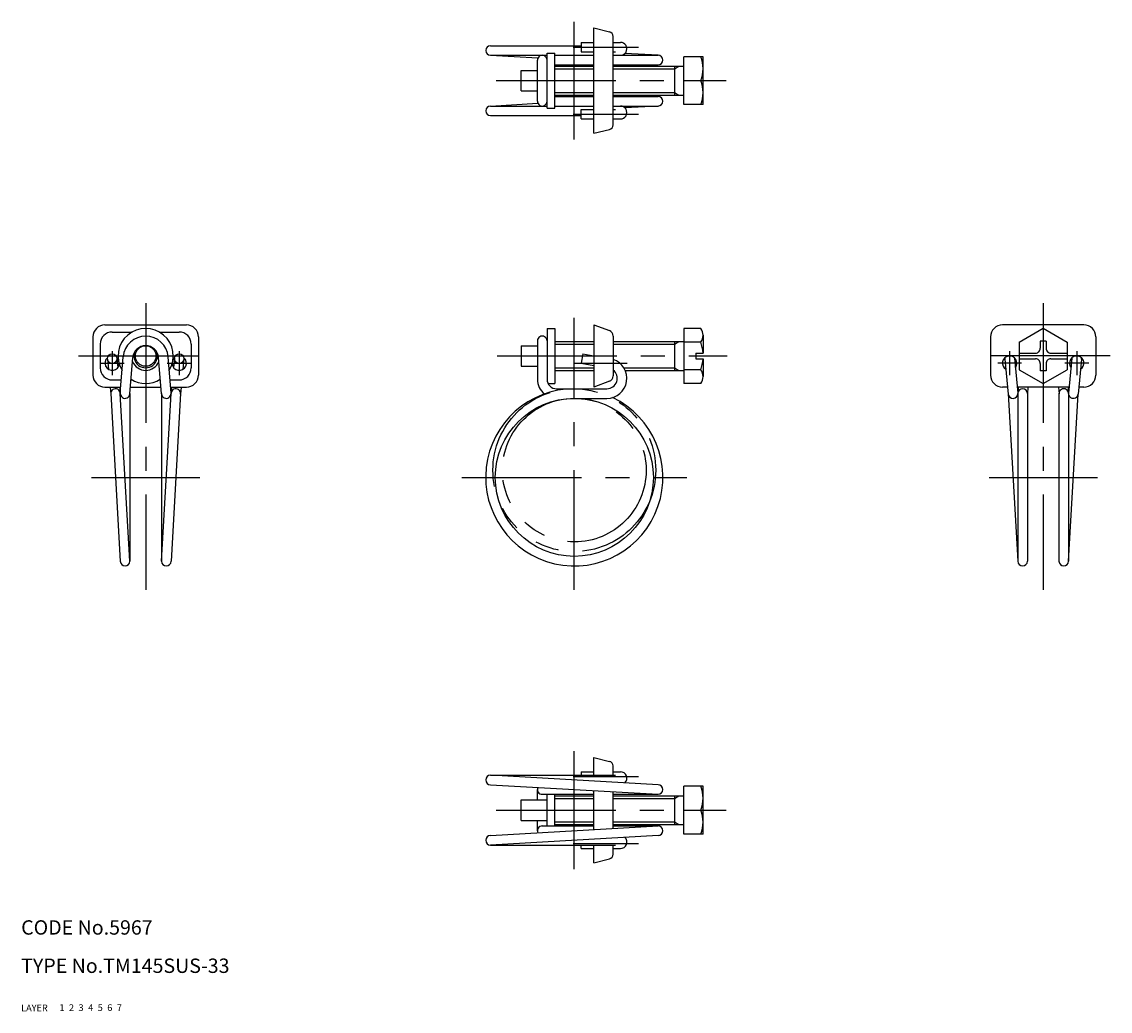
# Model space of a CAD drawing. Extents: x 10 to 237, y 10 to 217.
import ezdxf

# ---------------------------------------------------------------- set-up
doc = ezdxf.new("R2010")
doc.units = 0
doc.header["$LTSCALE"] = 20
doc.header["$MEASUREMENT"] = 0
for name, pattern in [('CENTER', [2, 1.25, -0.25, 0.25, -0.25]), ('DASHED', [0.75, 0.5, -0.25]), ('PHANTOM', [2.5, 1.25, -0.25, 0.25, -0.25, 0.25, -0.25])]:
    doc.linetypes.add(name, pattern=pattern)
for name, color, linetype in [('1', 7, 'CONTINUOUS'), ('2', 4, 'CONTINUOUS'), ('3', 2, 'DASHED'), ('4', 1, 'CENTER'), ('5', 6, 'PHANTOM'), ('6', 5, 'CONTINUOUS'), ('7', 3, 'CONTINUOUS')]:
    doc.layers.add(name, color=color, linetype=linetype)

msp = doc.modelspace()

# ---------------------------------------------------------------- linework, layer by layer
at = {"layer": '1', "linetype": 'Continuous'}
for p, q in [((129.600001, 193.35), (129.600001, 215.35)), ((129.600001, 215.35), (132.842536, 214.539366)), ((108.000001, 211.649999), (126.940883, 211.649999)), ((126.940883, 212.35), (129.600001, 212.35)), ((126.940883, 212.35), (126.940883, 210.35)), ((133.600001, 195.130777), (133.600001, 213.569223)), ((133.600001, 212.35), (135.124705, 212.35)), ((108.000001, 209.649999), (119.800001, 209.649999)), ((108.000001, 209.649999), (117.899247, 209.084328)), ((119.800001, 198.6), (119.800001, 210.1)), ((119.800001, 210.1), (121.400001, 210.1)), ((121.400001, 198.6), (121.400001, 210.1)), ((121.400001, 209.649999), (129.600001, 209.649999)), ((126.940883, 210.35), (129.600001, 210.35)), ((133.600001, 210.35), (134.124705, 210.35)), ((133.600001, 209.649999), (143.000001, 209.649999)), ((143.000001, 209.649999), (136.07936, 210.045464)), ((148.400001, 199.350001), (148.400001, 209.35)), ((152.400001, 209.35), (148.400001, 209.35)), ((152.400001, 199.35), (152.400001, 209.35)), ((117.800001, 200.050001), (117.800001, 208.649999)), ((121.400001, 207.649999), (129.600001, 207.649999)), ((121.400001, 207.35), (129.600001, 207.35)), ((133.600001, 207.649999), (143.000001, 207.649999)), ((133.600001, 207.35), (148.400001, 207.35)), ((146.400001, 207.35), (146.400001, 201.35)), ((114.400001, 206.499998), (117.800001, 206.499998)), ((114.400001, 202.199999), (114.400001, 206.499998)), ((148.400001, 204.35), (151.909253, 204.35)), ((114.400001, 202.199999), (117.800001, 202.199999)), ((121.400001, 201.35), (129.600001, 201.35)), ((121.400001, 201.050001), (129.600001, 201.050001)), ((133.600001, 201.35), (148.400001, 201.35)), ((133.600001, 201.050001), (143.000001, 201.050001)), ((108.000001, 199.050001), (117.899247, 199.615672)), ((108.000001, 199.050001), (119.800001, 199.050001)), ((119.800001, 198.6), (121.400001, 198.6)), ((121.400001, 199.050001), (129.600001, 199.050001)), ((126.940883, 198.35), (129.600001, 198.35)), ((126.940883, 196.35), (126.940883, 198.35)), ((133.600001, 199.050001), (143.000001, 199.050001)), ((133.600001, 198.35), (134.124705, 198.35)), ((143.000001, 199.050001), (136.07936, 198.654536)), ((152.400001, 199.350001), (148.400001, 199.350001)), ((108.000001, 197.050001), (126.940883, 197.050001)), ((126.940883, 196.35), (129.600001, 196.35)), ((133.600001, 196.35), (135.124705, 196.35)), ((129.600001, 193.35), (132.842536, 194.160635)), ((27.5, 153.350001), (44.500001, 153.350001)), ((119.800001, 152.600001), (119.800001, 142.000001)), ((119.800001, 152.600001), (121.400001, 152.600001)), ((121.400001, 152.600001), (121.400001, 141.100001)), ((129.600001, 153.350001), (129.600001, 140.350001)), ((129.600001, 153.35), (132.821349, 152.141995)), ((148.400001, 152.600001), (148.400001, 141.100001)), ((151.909252, 152.600001), (148.400001, 152.600001)), ((231.900001, 153.350001), (214.900001, 153.350001)), ((218.400001, 149.736751), (223.400001, 152.623502)), ((223.400001, 152.623504), (228.400001, 149.736753)), ((25, 150.850001), (25, 142.850001)), ((29.000001, 151.850001), (33.160547, 151.850001)), ((38.839455, 151.850001), (43.000001, 151.850001)), ((47.000001, 150.850001), (47.000001, 142.850001)), ((133.600001, 151.0184), (133.600001, 142.681601)), ((152.400001, 151.162501), (152.400001, 147.450001)), ((212.400001, 150.850001), (212.400001, 142.850001)), ((234.400001, 150.850001), (234.400001, 142.850001)), ((26.500001, 149.350001), (26.500001, 144.350001)), ((45.500001, 149.350001), (45.500001, 144.350001)), ((114.400001, 149.000001), (117.800001, 149.000001)), ((114.400001, 149.000001), (114.400001, 144.7)), ((117.800001, 150.000001), (117.800001, 142.000001)), ((121.400001, 149.850001), (129.600001, 149.850001)), ((133.600001, 149.850001), (148.400001, 149.850001)), ((146.400001, 149.850001), (146.400001, 143.850001)), ((151.909252, 149.725001), (148.400001, 149.725001)), ((218.400001, 149.736752), (218.400001, 143.963249)), ((224, 149.95), (222.800003, 149.95)), ((222.800003, 149.95), (222.800003, 148.450001)), ((224, 149.95), (224, 148.450001)), ((228.400001, 149.736752), (228.400001, 143.963249)), ((28.00457, 146.202596), (28.20856, 144.075784)), ((29.99543, 146.393551), (30.183872, 144.42889)), ((30.703228, 139.080292), (31.315175, 146.677365)), ((32.696772, 138.919711), (33.308718, 146.516785)), ((39.30323, 138.919711), (38.691284, 146.516785)), ((41.296774, 139.080292), (40.684827, 146.677365)), ((42.00457, 146.393551), (41.816127, 144.42889)), ((43.995433, 146.202596), (43.791439, 144.075784)), ((127.28818, 147.298073), (126.940883, 145.328458)), ((127.28818, 147.298073), (129.600001, 146.890437)), ((150.900001, 147.450001), (152.400001, 147.450001)), ((150.900001, 147.450001), (150.900001, 146.250001)), ((150.900001, 146.250001), (152.400001, 146.250001)), ((152.400001, 146.250001), (152.400001, 142.537501)), ((215.404564, 146.202596), (216.104568, 138.904524)), ((217.395431, 146.393551), (218.095428, 139.095478)), ((218.400001, 147.450001), (221.800003, 147.450001)), ((218.400001, 146.250001), (221.800003, 146.250001)), ((225, 147.450001), (228.400001, 147.450001)), ((225, 146.250001), (228.400001, 146.250001)), ((229.404564, 146.393551), (228.704567, 139.095478)), ((231.395431, 146.202596), (230.695434, 138.904524)), ((114.400001, 144.7), (117.800001, 144.7)), ((121.400001, 143.850001), (129.600001, 143.850001)), ((126.940883, 145.328458), (129.600001, 144.859584)), ((133.600001, 143.850001), (133.687146, 143.850001)), ((136.123968, 143.850001), (148.400001, 143.850001)), ((151.909255, 143.975001), (148.400001, 143.975001)), ((218.400001, 143.963249), (223.399994, 141.076497)), ((222.800003, 145.250001), (222.800003, 143.750001)), ((224, 143.750001), (222.800003, 143.750001)), ((223.400001, 141.076497), (228.400001, 143.963248)), ((224, 145.250001), (224, 143.750001)), ((29.000001, 141.850001), (30.926329, 141.850001)), ((32.932807, 141.850001), (33.160547, 141.850001)), ((38.839455, 141.850001), (39.067195, 141.850001)), ((41.073673, 141.850001), (43.000001, 141.850001)), ((120.013944, 141.100001), (121.400001, 141.100001)), ((132.821349, 141.558006), (129.600001, 140.350001)), ((151.909255, 141.100001), (148.400001, 141.100001)), ((27.5, 140.350001), (30.805507, 140.350001)), ((28.565921, 140.350001), (28.704566, 138.904523)), ((28.7, 139.000001), (30.7, 104)), ((30.575103, 140.350001), (30.69543, 139.095478)), ((32.7, 104), (30.7, 139.000001)), ((32.7, 139.000001), (32.7, 104)), ((32.811985, 140.350001), (39.18802, 140.350001)), ((39.300003, 139.000001), (39.300003, 104)), ((39.300003, 104), (41.300003, 139.000001)), ((41.194498, 140.350001), (44.500001, 140.350001)), ((41.4249, 140.350001), (41.304571, 139.095478)), ((43.300003, 139.000001), (41.355559, 104)), ((43.434078, 140.350001), (43.295434, 138.904524)), ((121.800001, 140.000001), (132.30179, 140.000001)), ((215.965919, 140.350001), (214.900001, 140.350001)), ((216.09541, 139.000001), (218.099998, 104)), ((228.824897, 140.350001), (217.975105, 140.350001)), ((218.099998, 139.000001), (218.099998, 104)), ((218.205505, 140.350001), (218.103225, 139.080291)), ((220.211982, 140.350001), (220.096771, 138.919711)), ((220.099998, 139.000001), (220.099998, 104)), ((226.58802, 140.350001), (226.703231, 138.919711)), ((226.700004, 139.000001), (226.700004, 104)), ((228.594497, 140.350001), (228.696769, 139.080291)), ((228.700004, 139.000001), (228.700004, 104)), ((228.700004, 104), (230.695434, 138.904524)), ((231.900001, 140.350001), (230.834076, 140.350001)), ((125.500001, 138), (132.299704, 138)), ((129.600001, 63), (132.842536, 62.189366)), ((129.600001, 59.299999), (129.600001, 63)), ((108.000001, 59.299999), (134.124705, 59.299999)), ((143.000001, 57.299999), (108.000001, 59.299999)), ((126.940883, 60), (129.600001, 60)), ((126.940883, 60), (126.940883, 59.299999)), ((133.600001, 59.299999), (133.600001, 61.219223)), ((133.600001, 60), (135.124705, 60)), ((108.000001, 57.299999), (143.000001, 55.299999)), ((152.400001, 57), (148.400001, 57)), ((148.400001, 47.000001), (148.400001, 57)), ((152.400001, 47), (152.400001, 57)), ((117.800001, 54.149998), (117.800001, 56.299999)), ((118.800001, 55.299999), (129.600001, 55.299999)), ((119.800001, 48.700001), (119.800001, 55.299999)), ((121.400001, 48.700001), (121.400001, 55.299999)), ((121.400001, 55), (129.600001, 55)), ((129.600001, 47.934287), (129.600001, 56.065713)), ((133.600001, 48.162858), (133.600001, 55.837142)), ((133.600001, 55.299999), (143.000001, 55.299999)), ((133.600001, 55), (148.400001, 55)), ((146.400001, 55), (146.400001, 49)), ((114.400001, 49.849999), (114.400001, 54.149998)), ((114.400001, 54.149998), (119.800001, 54.149998)), ((148.400001, 52), (151.909253, 52)), ((108.000001, 46.700001), (143.000001, 48.700001)), ((114.400001, 49.849999), (119.800001, 49.849999)), ((117.800001, 47.700001), (117.800001, 49.849999)), ((118.800001, 48.700001), (129.600001, 48.700001)), ((121.400001, 49), (129.600001, 49)), ((133.600001, 49), (148.400001, 49)), ((133.600001, 48.700001), (143.000001, 48.700001)), ((143.000001, 46.700001), (108.000001, 44.700001)), ((152.400001, 47.000001), (148.400001, 47.000001)), ((108.000001, 44.700001), (134.124705, 44.700001)), ((126.940883, 44), (126.940883, 44.700001)), ((126.940883, 44), (129.600001, 44)), ((129.600001, 41), (129.600001, 44.700001)), ((133.600001, 42.780777), (133.600001, 44.700001)), ((133.600001, 44), (135.124705, 44)), ((129.600001, 41), (132.842536, 41.810634))]:
    msp.add_line(p, q, dxfattribs=at)
for centre, radius in [((36.000001, 146.850001), 2.15), ((29, 146.298074), 1), ((43.000001, 146.298074), 1), ((125.500001, 121.5), 16.5)]:
    msp.add_circle(centre, radius, dxfattribs=at)
for centre, radius, start, end in [((132.600001, 213.569223), 1, 0, 75.963759), ((108.000001, 210.649999), 1, 90, 270), ((135.124705, 210.999998), 1.35, 269.999997, 90.000003), ((118.800001, 208.649999), 1, 0, 180.000005), ((143.000001, 208.649999), 1, 270, 90), ((145.7868, 206.85), 6.613201, 337.788182, 22.211818), ((145.7868, 201.85), 6.613201, 337.788182, 22.211818), ((118.800001, 200.050001), 1, 179.999991, 0.00001), ((143.000001, 200.050001), 1, 270, 90), ((108.000001, 198.050001), 1, 90, 270), ((135.124705, 197.700002), 1.35, 269.999997, 90.000003), ((132.600001, 195.130777), 1, 284.036241, 0), ((27.5, 150.850001), 2.5, 90.000003, 180.000005), ((36.000001, 146.850001), 5.75, 328.672989, 211.327011), ((44.500001, 150.850001), 2.5, 0, 90.000003), ((150.049262, 151.162501), 2.350739, 322.301249, 37.698775), ((214.900001, 150.850001), 2.5, 90.000003, 180.000005), ((231.900001, 150.850001), 2.5, 0, 90.000003), ((29.000001, 149.350001), 2.5, 90, 180), ((36.000001, 146.300001), 4.7, 4.605248, 175.394752), ((43.000001, 149.350001), 2.5, 0, 90), ((118.800001, 150.000001), 1, 0, 180.000005), ((132.400001, 151.0184), 1.2, 0, 69.443963), ((36.000001, 146.300001), 2.7, 4.605248, 175.394752), ((143.733169, 146.850001), 8.666834, 3.96973, 19.373492), ((221.800003, 148.450001), 1, 269.999997, 0), ((225, 148.450001), 1, 179.999991, 270.000001), ((29, 145.350001), 1.5, 130.92985, 354.197999), ((29, 145.350001), 1.5, 29.991512, 49.070165), ((36.000001, 146.850001), 3, 203.108739, 336.891261), ((43.000001, 145.350001), 1.5, 185.802097, 49.070165), ((43.000001, 145.350001), 1.5, 130.92985, 150.008389), ((132.299704, 142.175), 4.175, 269.999997, 71.853453), ((143.733169, 146.850001), 8.666834, 340.626525, 356.03027), ((216.400001, 145.350001), 1.5, 322.115245, 238.154899), ((216.400001, 146.298074), 1, 169.327473, 185.4788), ((216.400001, 146.298074), 1, 5.375371, 10.672527), ((221.800003, 145.250001), 1, 0, 90.000003), ((225, 145.250001), 1, 90.000003, 180.000005), ((230.400001, 145.350001), 1.5, 301.845112, 217.884367), ((230.400001, 146.298074), 1, 169.327473, 174.521196), ((230.400001, 146.298074), 1, 354.521203, 10.672527), ((29.000001, 144.350001), 2.5, 180, 270), ((43.000001, 144.350001), 2.5, 270, 0), ((132.299704, 142.175), 2.175, 269.999997, 53.284792), ((150.049262, 142.537501), 2.350739, 322.301249, 37.698775), ((27.5, 142.850001), 2.5, 179.999991, 270.000001), ((36.000001, 146.850001), 5.75, 237.885939, 302.114094), ((44.500001, 142.850001), 2.5, 269.999997, 0), ((121.800001, 142.000001), 4, 179.999991, 230.487168), ((121.800001, 142.000001), 2, 179.999991, 270.000001), ((132.400001, 142.681601), 1.2, 290.556037, 0), ((214.900001, 142.850001), 2.5, 179.999991, 270.000001), ((231.900001, 142.850001), 2.5, 269.999997, 0), ((29.7, 139.000001), 1, 0, 186.540976), ((31.7, 139.000001), 1, 175.394764, 355.394769), ((40.300003, 139.000001), 1, 184.605236, 4.60524), ((42.300003, 139.000001), 1, 353.64034, 180), ((125.500001, 121.5), 18.5, 90, 64.357883), ((217.099998, 139.000001), 1, 185.478804, 0), ((219.099998, 139.000001), 1, 0, 175.394764), ((227.700004, 139.000001), 1, 0, 180.000005), ((229.700004, 139.000001), 1, 174.521196, 354.521215), ((31.7, 104), 1, 180, 0), ((40.300003, 104), 1, 180, 0), ((219.099998, 104), 1, 180, 0), ((227.700004, 104), 1, 180, 0), ((132.600001, 61.219223), 1, 0, 75.963759), ((108.000001, 58.299999), 1, 90, 270), ((135.124705, 58.649998), 1.35, 315.003624, 90.000003), ((143.000001, 56.299999), 1, 270, 90), ((145.7868, 54.5), 6.613201, 337.788182, 22.211818), ((118.800001, 56.299999), 1, 154.257407, 270), ((145.7868, 49.5), 6.613201, 337.788182, 22.211818), ((118.800001, 47.700001), 1, 90, 205.742593), ((143.000001, 47.700001), 1, 270, 90), ((108.000001, 45.700001), 1, 90, 270), ((135.124705, 45.350002), 1.35, 269.999997, 44.996376), ((132.600001, 42.780777), 1, 284.036241, 0)]:
    msp.add_arc(centre, radius, start, end, dxfattribs=at)
at = {"layer": '2', "linetype": 'Continuous'}
for p, q in [((146.400001, 206.808499), (147.337908, 207.35)), ((121.400001, 206.8085), (129.600001, 206.8085)), ((133.600001, 206.8085), (146.400001, 206.8085)), ((121.400001, 201.8915), (129.600001, 201.8915)), ((133.600001, 201.8915), (146.400001, 201.8915)), ((146.400001, 201.891501), (147.337908, 201.35)), ((121.400001, 149.3085), (129.600001, 149.3085)), ((133.600001, 149.3085), (146.400001, 149.3085)), ((146.400001, 149.3085), (147.337908, 149.850001)), ((121.400001, 144.391501), (129.600001, 144.391501)), ((135.837747, 144.391501), (146.400001, 144.391501)), ((146.400001, 144.391502), (147.337908, 143.850001)), ((146.400001, 54.458499), (147.337908, 55)), ((121.400001, 54.4585), (129.600001, 54.4585)), ((133.600001, 54.4585), (146.400001, 54.4585)), ((121.400001, 49.5415), (129.600001, 49.5415)), ((133.600001, 49.5415), (146.400001, 49.5415)), ((146.400001, 49.541501), (147.337908, 49))]:
    msp.add_line(p, q, dxfattribs=at)
msp.add_arc((36.000001, 146.850001), 2.4585, 159.586054, 20.413946, dxfattribs=at)
at = {"layer": '4', "linetype": 'CENTER'}
for p, q in [((125.500001, 192.050001), (125.500001, 216.649999)), ((125.282523, 211.35), (138.872733, 211.35)), ((109.200001, 204.35), (157.200001, 204.35)), ((125.282523, 197.35), (138.872733, 197.35)), ((36.000001, 157.885054), (36.000001, 98)), ((223.400001, 157.885054), (223.400001, 98)), ((125.500001, 98), (125.500001, 154.850001)), ((29, 147.850001), (29, 142.850001)), ((43.000001, 147.850001), (43.000001, 142.850001)), ((216.400001, 147.850001), (216.400001, 142.850001)), ((230.400001, 147.850001), (230.400001, 142.850001)), ((22, 146.850001), (50.000001, 146.850001)), ((109.400001, 146.850001), (157.400001, 146.850001)), ((237.400001, 146.850001), (209.400001, 146.850001)), ((26.5, 145.350001), (31.5, 145.350001)), ((40.500001, 145.350001), (45.500001, 145.350001)), ((125.600001, 145.350001), (136.544772, 145.350001)), ((218.900001, 145.350001), (213.900001, 145.350001)), ((232.900001, 145.350001), (227.900001, 145.350001)), ((24.691843, 121.5), (47.335491, 121.5)), ((102.000001, 121.5), (149.000001, 121.5)), ((212.08951, 121.5), (234.708612, 121.5)), ((125.500001, 39.700001), (125.500001, 64.299999)), ((125.282523, 59), (138.872733, 59)), ((109.200001, 52), (157.200001, 52)), ((125.282523, 45), (138.872733, 45))]:
    msp.add_line(p, q, dxfattribs=at)
at = {"layer": '5', "linetype": 'PHANTOM'}
for radius in [17, 15]:
    msp.add_circle((125.500001, 123), radius, dxfattribs=at)

# ---------------------------------------------------------------- texts
at = {"layer": '1', "linetype": 'Continuous'}
for s, p in [('LAYER', (10, 10)), ('1', (17.979511, 10.048737))]:
    msp.add_text(s, height=1.4, dxfattribs=at).set_placement(p)
at = {"layer": '2', "linetype": 'Continuous'}
msp.add_text('2', height=1.4, dxfattribs=at).set_placement((19.979511, 10.048737))
at = {"layer": '3', "linetype": 'DASHED'}
msp.add_text('3', height=1.4, dxfattribs=at).set_placement((21.979511, 10.048737))
at = {"layer": '4', "linetype": 'CENTER'}
msp.add_text('4', height=1.4, dxfattribs=at).set_placement((23.979511, 10.048737))
at = {"layer": '5', "linetype": 'PHANTOM'}
msp.add_text('5', height=1.4, dxfattribs=at).set_placement((25.979511, 10.048737))
at = {"layer": '6', "linetype": 'Continuous'}
msp.add_text('6', height=1.4, dxfattribs=at).set_placement((27.979511, 10.048737))
at = {"layer": '7', "linetype": 'Continuous'}
for s, height, p in [('CODE No.5967', 3, (10, 26)), ('TYPE No.TM145SUS-33', 3, (10, 18)), ('7', 1.4, (29.979511, 10.048737))]:
    msp.add_text(s, height=height, dxfattribs=at).set_placement(p)

doc.saveas('drawing.dxf')
